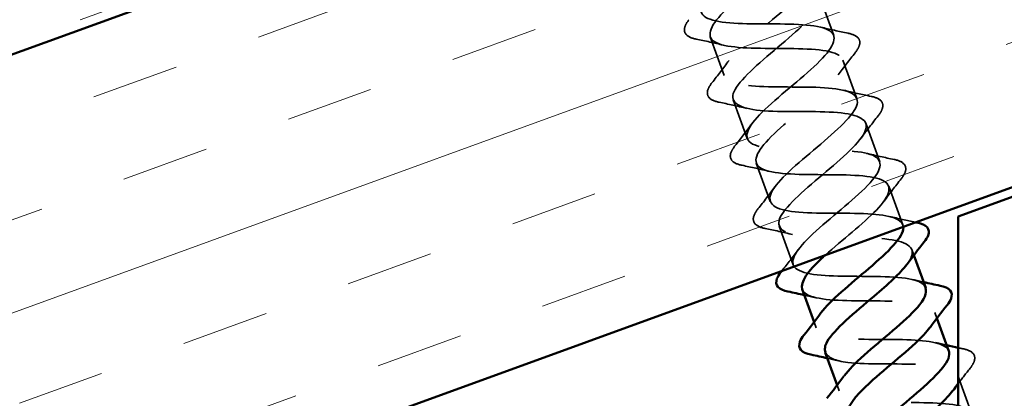
# Model space of a CAD drawing. Units: inches. Extents: x 0.6 to 33.4, y 0.6 to 21.4.
# Drawn here: x 10 to 11.1, y 8.1 to 8.5 of the extents above; entities that cross this region are included whole.
import ezdxf

# ---------------------------------------------------------------- set-up
doc = ezdxf.new("R2010")
doc.units = ezdxf.units.IN
doc.header["$LTSCALE"] = 2
doc.header["$MEASUREMENT"] = 0
doc.linetypes.add('DASHED', pattern=[0.2067, 0.1654, -0.0413])
doc.linetypes.add('DOUBLE_DASH_CHAIN', pattern=[1.2403, 0.6614, -0.0827, 0.1654, -0.0827, 0.1654, -0.0827])
for name, color, linetype, lineweight in [('Hatch (ANSI)', 7, 'Continuous', 18), ('Hidden (ANSI)', 7, 'DASHED', 35), ('Visible (ANSI)', 7, 'Continuous', 50)]:
    doc.layers.add(name, color=color, linetype=linetype, lineweight=lineweight)

msp = doc.modelspace()

# ---------------------------------------------------------------- hatches: boundary and pattern name
at = {"layer": 'Hatch (ANSI)', "true_color": 0x804000}
h = msp.add_hatch(dxfattribs=at)
h.set_pattern_fill('INSUL', color=36, scale=0.75, angle=20, style=0)
h.paths.add_polyline_path([(21.44173, 12.03868), (9.70885, 7.76826), (9.53784, 8.23811), (21.44173, 12.57077)])

# ---------------------------------------------------------------- linework, layer by layer
at = {"layer": 'Hidden (ANSI)', "ltscale": 0.041803}
for p, q in [((10.89957, 8.48046), (10.91462, 8.43911)), ((10.78211, 8.43771), (10.79716, 8.39636)), ((10.9242, 8.4128), (10.93925, 8.37146)), ((10.80674, 8.37005), (10.82178, 8.3287)), ((10.94882, 8.34515), (10.96387, 8.3038)), ((10.83136, 8.30239), (10.84641, 8.26105)), ((10.97345, 8.27749), (10.9885, 8.23614)), ((10.85599, 8.23473), (10.87104, 8.19339)), ((11.04732, 8.07451), (11.06237, 8.03317))]:
    msp.add_line(p, q, dxfattribs=at)
at = {"layer": 'Hidden (ANSI)', "ltscale": 0.006181}
for p, q in [((10.99807, 8.20983), (11.00033, 8.20363)), ((11.0227, 8.14217), (11.02495, 8.13597)), ((10.8934, 8.13193), (10.89566, 8.12573)), ((10.91803, 8.06427), (10.92029, 8.05807))]:
    msp.add_line(p, q, dxfattribs=at)
at = {"layer": 'Hidden (ANSI)', "ltscale": 1.265863}
msp.add_open_spline([(10.98895, 8.23418), (10.98776, 8.24358), (10.97093, 8.24729), (10.94643, 8.2482), (10.92116, 8.24915), (10.88938, 8.24773), (10.86909, 8.25048), (10.84881, 8.25324), (10.84128, 8.26064), (10.8492, 8.27367), (10.85713, 8.28669), (10.87967, 8.30504), (10.90055, 8.32278), (10.92143, 8.34052), (10.93884, 8.357), (10.93973, 8.36746), (10.94062, 8.37793), (10.9247, 8.38228), (10.89994, 8.38341), (10.87518, 8.38454), (10.8432, 8.38304), (10.82213, 8.38551), (10.80105, 8.38798), (10.79221, 8.3949), (10.79913, 8.40756), (10.80605, 8.42022), (10.82796, 8.43834), (10.84898, 8.45613), (10.87001, 8.47393), (10.88832, 8.49073), (10.89032, 8.5016), (10.89231, 8.51247), (10.8776, 8.51725), (10.85339, 8.51859), (10.82919, 8.51992), (10.79707, 8.51837), (10.77525, 8.52057), (10.75343, 8.52277), (10.74329, 8.52922), (10.74917, 8.5415), (10.75506, 8.55378), (10.77629, 8.57165), (10.7974, 8.58948), (10.81852, 8.60731), (10.8377, 8.62443), (10.84079, 8.63569), (10.84387, 8.64696), (10.83039, 8.65219), (10.80678, 8.65374), (10.78318, 8.65529), (10.75098, 8.65371), (10.72845, 8.65565), (10.70592, 8.65759), (10.69449, 8.66358), (10.69933, 8.67548), (10.70411, 8.68724), (10.72418, 8.70457), (10.74508, 8.7222)], degree=3, knots=[-43.5459648, -43.5459648, -43.5459648, -43.5459648, -42.3362407, -42.3362407, -42.3362407, -41.0887921, -41.0887921, -41.0887921, -39.8413435, -39.8413435, -39.8413435, -38.5938949, -38.5938949, -38.5938949, -37.3464462, -37.3464462, -37.3464462, -36.0989976, -36.0989976, -36.0989976, -34.851549, -34.851549, -34.851549, -33.6041003, -33.6041003, -33.6041003, -32.3566517, -32.3566517, -32.3566517, -31.1092031, -31.1092031, -31.1092031, -29.8617544, -29.8617544, -29.8617544, -28.6143058, -28.6143058, -28.6143058, -27.3668572, -27.3668572, -27.3668572, -26.1194085, -26.1194085, -26.1194085, -24.8719599, -24.8719599, -24.8719599, -23.6245113, -23.6245113, -23.6245113, -22.3770627, -22.3770627, -22.3770627, -21.129614, -21.129614, -21.129614, -19.8967535, -19.8967535, -19.8967535, -19.8967535], dxfattribs=at)
at = {"layer": 'Hidden (ANSI)', "ltscale": 0.963401}
msp.add_open_spline([(10.68387, 8.70843), (10.68478, 8.70563), (10.6871, 8.70334), (10.69095, 8.7016), (10.7034, 8.69599), (10.73117, 8.69596), (10.7588, 8.69588), (10.78644, 8.69579), (10.8121, 8.69499), (10.82166, 8.68833), (10.83122, 8.68167), (10.8242, 8.66897), (10.80709, 8.6526), (10.78998, 8.63623), (10.7643, 8.61675), (10.74832, 8.60079), (10.73233, 8.58483), (10.72748, 8.57292), (10.73888, 8.56693), (10.75028, 8.56094), (10.77732, 8.56064), (10.805, 8.56057), (10.83268, 8.5605), (10.85916, 8.56), (10.8698, 8.55373), (10.88043, 8.54746), (10.87467, 8.53522), (10.8582, 8.51908), (10.84173, 8.50295), (10.81603, 8.48345), (10.79937, 8.46725), (10.78272, 8.45105), (10.7766, 8.43868), (10.78693, 8.4323), (10.79727, 8.42592), (10.82352, 8.42533), (10.85119, 8.42526), (10.87886, 8.42519), (10.90612, 8.42497), (10.91781, 8.41908), (10.92951, 8.4132), (10.92502, 8.40143), (10.90923, 8.38554), (10.89344, 8.36965), (10.86778, 8.35017), (10.8505, 8.33374), (10.83322, 8.3173), (10.82585, 8.30448), (10.8351, 8.29771), (10.84435, 8.29093), (10.86978, 8.29005), (10.89739, 8.28995), (10.925, 8.28986), (10.95297, 8.2899), (10.96571, 8.2844), (10.97846, 8.27889), (10.97526, 8.26759), (10.96019, 8.25196), (10.9462, 8.23745), (10.92316, 8.21965), (10.90563, 8.20385)], degree=3, knots=[18.3259571, 18.3259571, 18.3259571, 18.3259571, 18.7117295, 18.7117295, 18.7117295, 19.9591781, 19.9591781, 19.9591781, 21.2066267, 21.2066267, 21.2066267, 22.4540754, 22.4540754, 22.4540754, 23.701524, 23.701524, 23.701524, 24.9489726, 24.9489726, 24.9489726, 26.1964213, 26.1964213, 26.1964213, 27.4438699, 27.4438699, 27.4438699, 28.6913185, 28.6913185, 28.6913185, 29.9387671, 29.9387671, 29.9387671, 31.1862158, 31.1862158, 31.1862158, 32.4336644, 32.4336644, 32.4336644, 33.681113, 33.681113, 33.681113, 34.9285617, 34.9285617, 34.9285617, 36.1760103, 36.1760103, 36.1760103, 37.4234589, 37.4234589, 37.4234589, 38.6709076, 38.6709076, 38.6709076, 39.9183562, 39.9183562, 39.9183562, 41.1658048, 41.1658048, 41.1658048, 42.3242344, 42.3242344, 42.3242344, 42.3242344], dxfattribs=at)
at = {"layer": 'Hidden (ANSI)', "ltscale": 0.998443}
msp.add_open_spline([(11.01278, 8.16836), (11.01148, 8.17213), (11.00767, 8.17498), (11.00122, 8.17687), (10.98579, 8.1814), (10.95615, 8.18075), (10.92895, 8.181), (10.90175, 8.18124), (10.87878, 8.18302), (10.87247, 8.19086), (10.86617, 8.19871), (10.87676, 8.21271), (10.89551, 8.22967), (10.91426, 8.24664), (10.93951, 8.26597), (10.95328, 8.28112), (10.96705, 8.29628), (10.96806, 8.30679), (10.95362, 8.31167), (10.93917, 8.31655), (10.91011, 8.31612), (10.88272, 8.31629), (10.85532, 8.31646), (10.83139, 8.31789), (10.82398, 8.32533), (10.81657, 8.33278), (10.82598, 8.34634), (10.84421, 8.36312), (10.86245, 8.3799), (10.88791, 8.39931), (10.90247, 8.41475), (10.91702, 8.43019), (10.91935, 8.44118), (10.90591, 8.44643), (10.89247, 8.45168), (10.86404, 8.45147), (10.8365, 8.45159), (10.80896, 8.45171), (10.78412, 8.45281), (10.77561, 8.45985), (10.76709, 8.46689), (10.7753, 8.48002), (10.79298, 8.4966), (10.81066, 8.51317), (10.83626, 8.53263), (10.85157, 8.54834), (10.86687, 8.56406), (10.87049, 8.57552), (10.85809, 8.58114), (10.84568, 8.58677), (10.81793, 8.58681), (10.7903, 8.58689), (10.76266, 8.58698), (10.73696, 8.58776), (10.72736, 8.59441), (10.71776, 8.60106), (10.72472, 8.61373), (10.74181, 8.63009), (10.75889, 8.64645), (10.78457, 8.66594), (10.80059, 8.68191), (10.8089, 8.6902), (10.81422, 8.6974), (10.81582, 8.70325)], degree=3, knots=[-46.600291, -46.600291, -46.600291, -46.600291, -46.0785866, -46.0785866, -46.0785866, -44.831138, -44.831138, -44.831138, -43.5836894, -43.5836894, -43.5836894, -42.3362407, -42.3362407, -42.3362407, -41.0887921, -41.0887921, -41.0887921, -39.8413435, -39.8413435, -39.8413435, -38.5938949, -38.5938949, -38.5938949, -37.3464462, -37.3464462, -37.3464462, -36.0989976, -36.0989976, -36.0989976, -34.851549, -34.851549, -34.851549, -33.6041003, -33.6041003, -33.6041003, -32.3566517, -32.3566517, -32.3566517, -31.1092031, -31.1092031, -31.1092031, -29.8617544, -29.8617544, -29.8617544, -28.6143058, -28.6143058, -28.6143058, -27.3668572, -27.3668572, -27.3668572, -26.1194085, -26.1194085, -26.1194085, -24.8719599, -24.8719599, -24.8719599, -23.6245113, -23.6245113, -23.6245113, -22.3770627, -22.3770627, -22.3770627, -21.7293492, -21.7293492, -21.7293492, -21.7293492], dxfattribs=at)
at = {"layer": 'Hidden (ANSI)', "ltscale": 1.259574}
msp.add_open_spline([(10.72597, 8.67055), (10.71664, 8.66147), (10.70988, 8.65333), (10.70818, 8.64702), (10.70514, 8.63578), (10.71867, 8.63056), (10.7423, 8.62902), (10.76593, 8.62748), (10.79813, 8.62906), (10.82063, 8.62711), (10.84314, 8.62516), (10.85451, 8.61915), (10.84963, 8.60724), (10.84474, 8.59532), (10.82422, 8.57771), (10.80306, 8.55986), (10.78191, 8.54202), (10.76194, 8.52461), (10.75782, 8.51297), (10.75371, 8.50133), (10.76599, 8.49566), (10.78898, 8.49389), (10.81197, 8.49211), (10.84418, 8.4937), (10.86736, 8.49199), (10.89053, 8.49029), (10.90317, 8.48475), (10.89936, 8.47322), (10.89554, 8.46169), (10.8758, 8.44436), (10.85465, 8.42652), (10.8335, 8.40868), (10.81277, 8.39099), (10.80759, 8.37897), (10.80241, 8.36694), (10.81342, 8.3608), (10.83573, 8.35878), (10.85803, 8.35676), (10.89021, 8.35833), (10.91401, 8.35685), (10.93782, 8.35538), (10.9517, 8.35029), (10.94897, 8.33915), (10.94624, 8.32802), (10.92733, 8.31099), (10.90624, 8.29317), (10.88515, 8.27536), (10.86369, 8.25741), (10.85747, 8.245), (10.85125, 8.23259), (10.86097, 8.22599), (10.88255, 8.2237), (10.90414, 8.22142), (10.93621, 8.22295), (10.9606, 8.22169), (10.98499, 8.22042), (11.0001, 8.21578), (10.99846, 8.20504), (10.99796, 8.20178), (10.99596, 8.19798), (10.99281, 8.19375)], degree=3, knots=[20.5076187, 20.5076187, 20.5076187, 20.5076187, 21.2066267, 21.2066267, 21.2066267, 22.4540754, 22.4540754, 22.4540754, 23.701524, 23.701524, 23.701524, 24.9489726, 24.9489726, 24.9489726, 26.1964213, 26.1964213, 26.1964213, 27.4438699, 27.4438699, 27.4438699, 28.6913185, 28.6913185, 28.6913185, 29.9387671, 29.9387671, 29.9387671, 31.1862158, 31.1862158, 31.1862158, 32.4336644, 32.4336644, 32.4336644, 33.681113, 33.681113, 33.681113, 34.9285617, 34.9285617, 34.9285617, 36.1760103, 36.1760103, 36.1760103, 37.4234589, 37.4234589, 37.4234589, 38.6709076, 38.6709076, 38.6709076, 39.9183562, 39.9183562, 39.9183562, 41.1658048, 41.1658048, 41.1658048, 42.4132535, 42.4132535, 42.4132535, 43.6607021, 43.6607021, 43.6607021, 44.0393583, 44.0393583, 44.0393583, 44.0393583], dxfattribs=at)
at = {"layer": 'Hidden (ANSI)', "ltscale": 0.076}
for points in [[(10.76691, 8.43529), (10.76189, 8.43634), (10.7582, 8.43794), (10.75415, 8.44265), (10.75385, 8.44577), (10.75594, 8.45128), (10.75737, 8.4536), (10.75933, 8.4561)], [(10.92982, 8.44153), (10.93484, 8.44049), (10.93853, 8.43889), (10.94258, 8.43417), (10.94288, 8.43105), (10.94079, 8.42554), (10.93936, 8.42322), (10.9374, 8.42072)], [(10.79153, 8.36763), (10.78652, 8.36868), (10.78283, 8.37028), (10.77878, 8.37499), (10.77848, 8.37811), (10.78056, 8.38362), (10.78199, 8.38594), (10.78396, 8.38844)], [(10.95445, 8.37387), (10.95946, 8.37283), (10.96315, 8.37123), (10.9672, 8.36651), (10.96751, 8.36339), (10.96542, 8.35789), (10.96399, 8.35556), (10.96202, 8.35307)], [(10.81616, 8.29998), (10.81114, 8.30102), (10.80746, 8.30262), (10.8034, 8.30734), (10.8031, 8.31046), (10.80519, 8.31596), (10.80662, 8.31829), (10.80858, 8.32078)], [(10.97908, 8.30622), (10.98409, 8.30517), (10.98778, 8.30357), (10.99183, 8.29886), (10.99213, 8.29574), (10.99004, 8.29023), (10.98862, 8.28791), (10.98665, 8.28541)], [(10.84078, 8.23232), (10.83577, 8.23336), (10.83208, 8.23496), (10.82803, 8.23968), (10.82773, 8.2428), (10.82981, 8.24831), (10.83124, 8.25063), (10.83321, 8.25313)], [(11.05295, 8.10324), (11.05797, 8.1022), (11.06165, 8.1006), (11.0657, 8.09588), (11.06601, 8.09276), (11.06392, 8.08726), (11.06249, 8.08493), (11.06052, 8.08244)]]:
    msp.add_open_spline(points, degree=3, knots=[0, 0, 0, 0, 0.07810171, 0.07810171, 0.1536914, 0.1536914, 0.20215549, 0.20215549, 0.20215549, 0.20215549], dxfattribs=at)
at = {"layer": 'Hidden (ANSI)', "ltscale": 0.028699}
for points in [[(10.90044, 8.44812), (10.91015, 8.44574), (10.91998, 8.44358), (10.92982, 8.44153)], [(10.79629, 8.42871), (10.78658, 8.43109), (10.77675, 8.43324), (10.76691, 8.43529)], [(10.9374, 8.42072), (10.93117, 8.41282), (10.92503, 8.40486), (10.91912, 8.39679)], [(10.78396, 8.38844), (10.79018, 8.39634), (10.79632, 8.40431), (10.80223, 8.41237)], [(10.92507, 8.38046), (10.93478, 8.37808), (10.9446, 8.37592), (10.95445, 8.37387)], [(10.82091, 8.36105), (10.8112, 8.36343), (10.80138, 8.36558), (10.79153, 8.36763)], [(10.80858, 8.32078), (10.81481, 8.32868), (10.82095, 8.33665), (10.82686, 8.34471)], [(10.96202, 8.35307), (10.9558, 8.34517), (10.94966, 8.3372), (10.94375, 8.32914)], [(10.94969, 8.3128), (10.95941, 8.31042), (10.96923, 8.30827), (10.97908, 8.30622)], [(10.84554, 8.29339), (10.83583, 8.29577), (10.826, 8.29792), (10.81616, 8.29998)], [(10.98665, 8.28541), (10.98042, 8.27751), (10.97428, 8.26954), (10.96837, 8.26148)], [(10.83321, 8.25313), (10.83943, 8.26103), (10.84557, 8.26899), (10.85148, 8.27706)], [(10.87016, 8.22573), (10.86045, 8.22811), (10.85063, 8.23027), (10.84078, 8.23232)]]:
    msp.add_open_spline(points, degree=3, dxfattribs=at)
at = {"layer": 'Hidden (ANSI)', "ltscale": 0.027017}
for points in [[(10.97432, 8.24514), (10.98346, 8.2429), (10.99271, 8.24086), (11.00198, 8.23892)], [(10.85892, 8.18685), (10.86478, 8.1943), (10.87054, 8.2018), (10.87611, 8.2094)]]:
    msp.add_open_spline(points, degree=3, dxfattribs=at)
at = {"layer": 'Hidden (ANSI)', "ltscale": 0.011634}
for points in [[(10.99894, 8.17748), (11.0029, 8.17652), (11.00688, 8.17558), (11.01087, 8.17468)], [(10.89479, 8.15808), (10.89083, 8.15904), (10.88686, 8.15998), (10.88287, 8.16088)], [(11.02357, 8.10983), (11.02753, 8.10886), (11.0315, 8.10793), (11.03549, 8.10702)], [(10.91941, 8.09042), (10.91546, 8.09139), (10.91148, 8.09232), (10.90749, 8.09322)]]:
    msp.add_open_spline(points, degree=3, dxfattribs=at)
at = {"layer": 'Hidden (ANSI)', "ltscale": 0.235226}
msp.add_open_spline([(10.88071, 8.16711), (10.88119, 8.16564), (10.88207, 8.16432), (10.88339, 8.16316), (10.89155, 8.15599), (10.91609, 8.15478), (10.94359, 8.15465), (10.9711, 8.15452), (10.99974, 8.1548), (11.0135, 8.14967), (11.02482, 8.14545), (11.02555, 8.13738), (11.01751, 8.12612)], degree=3, knots=[43.4586984, 43.4586984, 43.4586984, 43.4586984, 43.6607021, 43.6607021, 43.6607021, 44.9081507, 44.9081507, 44.9081507, 46.1555993, 46.1555993, 46.1555993, 47.1809509, 47.1809509, 47.1809509, 47.1809509], dxfattribs=at)
at = {"layer": 'Hidden (ANSI)', "ltscale": 0.235224}
msp.add_open_spline([(11.03773, 8.10082), (11.03451, 8.10914), (11.01696, 8.11226), (10.99286, 8.11298), (10.96713, 8.11376), (10.93562, 8.11243), (10.91615, 8.11549), (10.89668, 8.11854), (10.89047, 8.12642), (10.89938, 8.13981), (10.89981, 8.14044), (10.90026, 8.14109), (10.90074, 8.14174)], degree=3, knots=[-49.7418837, -49.7418837, -49.7418837, -49.7418837, -48.5734839, -48.5734839, -48.5734839, -47.3260353, -47.3260353, -47.3260353, -46.0785866, -46.0785866, -46.0785866, -46.0196311, -46.0196311, -46.0196311, -46.0196311], dxfattribs=at)
at = {"layer": 'Hidden (ANSI)', "ltscale": 0.004886}
msp.add_open_spline([(11.04784, 8.10432), (11.04954, 8.10396), (11.05125, 8.1036), (11.05295, 8.10324)], degree=3, dxfattribs=at)
at = {"layer": 'Hidden (ANSI)', "ltscale": 0.235223}
msp.add_open_spline([(10.90554, 8.09953), (10.90779, 8.09382), (10.91606, 8.09031), (10.92946, 8.08866), (10.95028, 8.08609), (10.9822, 8.08757), (11.00713, 8.0865), (11.03206, 8.08543), (11.04837, 8.08123), (11.04783, 8.07089), (11.04765, 8.06737), (11.04555, 8.06316), (11.04203, 8.05843)], degree=3, knots=[46.600291, 46.600291, 46.600291, 46.600291, 47.403048, 47.403048, 47.403048, 48.6504966, 48.6504966, 48.6504966, 49.8979452, 49.8979452, 49.8979452, 50.3225436, 50.3225436, 50.3225436, 50.3225436], dxfattribs=at)
at = {"layer": 'Hidden (ANSI)', "ltscale": 0.019723}
msp.add_open_spline([(11.06052, 8.08244), (11.05624, 8.077), (11.052, 8.07153), (11.04784, 8.06602)], degree=3, dxfattribs=at)
at = {"layer": 'Hidden (ANSI)', "ltscale": 0.291062}
msp.add_open_spline([(11.0478, 8.00632), (11.05037, 8.00891), (11.05267, 8.0114), (11.05465, 8.01378), (11.06674, 8.02832), (11.0651, 8.03786), (11.04871, 8.04204), (11.03232, 8.04622), (11.00216, 8.04538), (10.97521, 8.04571), (10.94825, 8.04604), (10.92628, 8.04818), (10.92109, 8.05644), (10.91835, 8.0608), (10.92034, 8.06689), (10.92567, 8.07419)], degree=3, knots=[-53.7667062, -53.7667062, -53.7667062, -53.7667062, -53.5632784, -53.5632784, -53.5632784, -52.3158298, -52.3158298, -52.3158298, -51.0683812, -51.0683812, -51.0683812, -49.8209325, -49.8209325, -49.8209325, -49.1612238, -49.1612238, -49.1612238, -49.1612238], dxfattribs=at)
at = {"layer": 'Visible (ANSI)', "color": 30, "linetype": 'DOUBLE_DASH_CHAIN', "lineweight": 18, "ltscale": 0.256002, "true_color": 0xff8000}
msp.add_line((9.50689, 8.23748), (21.44173, 12.58141), dxfattribs=at)
at = {"layer": 'Visible (ANSI)', "color": 36, "true_color": 0x804000}
for p, q in [((9.53784, 8.23811), (21.44173, 12.57077)), ((21.44173, 12.03868), (9.70885, 7.76826)), ((11.04784, 8.24497), (21.44173, 12.02804)), ((11.04784, 4.74497), (11.04784, 8.24497))]:
    msp.add_line(p, q, dxfattribs=at)
at = {"layer": 'Visible (ANSI)'}
for p, q in [((11.00033, 8.20363), (11.01312, 8.16848)), ((10.88061, 8.16708), (10.8934, 8.13193)), ((11.02495, 8.13597), (11.03775, 8.10083)), ((10.90524, 8.09942), (10.91803, 8.06427))]:
    msp.add_line(p, q, dxfattribs=at)
for points, knots in [([(10.90074, 8.14174), (10.91048, 8.15495), (10.93239, 8.17259), (10.9521, 8.18942), (10.97278, 8.20709), (10.98923, 8.22322), (10.98902, 8.23328), (10.98901, 8.23359), (10.98899, 8.23389), (10.98895, 8.23418)], [-46.0196311, -46.0196311, -46.0196311, -46.0196311, -44.831138, -44.831138, -44.831138, -43.5836894, -43.5836894, -43.5836894, -43.5459648, -43.5459648, -43.5459648, -43.5459648]), ([(11.0037, 8.23856), (11.00872, 8.23751), (11.0124, 8.23591), (11.01645, 8.2312), (11.01676, 8.22808), (11.01467, 8.22257), (11.01324, 8.22025), (11.01127, 8.21775)], [0, 0, 0, 0, 0.07810171, 0.07810171, 0.1536914, 0.1536914, 0.20215549, 0.20215549, 0.20215549, 0.20215549]), ([(10.90563, 8.20385), (10.90428, 8.20264), (10.90297, 8.20144), (10.90169, 8.20025), (10.88672, 8.1863), (10.87826, 8.17472), (10.88071, 8.16711)], [42.3242344, 42.3242344, 42.3242344, 42.3242344, 42.4132535, 42.4132535, 42.4132535, 43.4586984, 43.4586984, 43.4586984, 43.4586984]), ([(10.99281, 8.19375), (10.98561, 8.18407), (10.97243, 8.17221), (10.95781, 8.15983), (10.93683, 8.14205), (10.91471, 8.12385), (10.90746, 8.11108), (10.90488, 8.10652), (10.90429, 8.10269), (10.90554, 8.09953)], [44.0393583, 44.0393583, 44.0393583, 44.0393583, 44.9081507, 44.9081507, 44.9081507, 46.1555993, 46.1555993, 46.1555993, 46.600291, 46.600291, 46.600291, 46.600291]), ([(10.86541, 8.16466), (10.86039, 8.1657), (10.85671, 8.16731), (10.85265, 8.17202), (10.85235, 8.17514), (10.85444, 8.18065), (10.85587, 8.18297), (10.85783, 8.18547)], [0, 0, 0, 0, 0.07810171, 0.07810171, 0.1536914, 0.1536914, 0.20215549, 0.20215549, 0.20215549, 0.20215549]), ([(10.92567, 8.07419), (10.93041, 8.0807), (10.93781, 8.08817), (10.94686, 8.09624), (10.96607, 8.11337), (10.99106, 8.13261), (11.00401, 8.14747), (11.01154, 8.15611), (11.01459, 8.16312), (11.01278, 8.16836)], [-49.1612238, -49.1612238, -49.1612238, -49.1612238, -48.5734839, -48.5734839, -48.5734839, -47.3260353, -47.3260353, -47.3260353, -46.600291, -46.600291, -46.600291, -46.600291]), ([(11.02833, 8.1709), (11.03334, 8.16986), (11.03703, 8.16825), (11.04108, 8.16354), (11.04138, 8.16042), (11.03929, 8.15491), (11.03787, 8.15259), (11.0359, 8.15009)], [0, 0, 0, 0, 0.07810171, 0.07810171, 0.1536914, 0.1536914, 0.20215549, 0.20215549, 0.20215549, 0.20215549]), ([(11.01751, 8.12612), (11.01576, 8.12368), (11.01361, 8.12109), (11.01106, 8.11836), (10.99676, 8.10301), (10.97136, 8.08362), (10.95295, 8.06678), (10.93684, 8.05205), (10.92733, 8.03971), (10.92993, 8.03178)], [47.1809509, 47.1809509, 47.1809509, 47.1809509, 47.403048, 47.403048, 47.403048, 48.6504966, 48.6504966, 48.6504966, 49.7418837, 49.7418837, 49.7418837, 49.7418837]), ([(10.89003, 8.097), (10.88502, 8.09805), (10.88133, 8.09965), (10.87728, 8.10436), (10.87698, 8.10748), (10.87907, 8.11299), (10.88049, 8.11531), (10.88246, 8.11781)], [0, 0, 0, 0, 0.07810171, 0.07810171, 0.1536914, 0.1536914, 0.20215549, 0.20215549, 0.20215549, 0.20215549]), ([(10.94999, 8.00642), (10.96004, 8.02012), (10.9834, 8.03866), (11.00362, 8.05605), (11.02406, 8.07363), (11.03951, 8.0894), (11.03818, 8.09906), (11.0381, 8.09967), (11.03795, 8.10026), (11.03773, 8.10082)], [-52.3028164, -52.3028164, -52.3028164, -52.3028164, -51.0683812, -51.0683812, -51.0683812, -49.8209325, -49.8209325, -49.8209325, -49.7418837, -49.7418837, -49.7418837, -49.7418837]), ([(11.04203, 8.05843), (11.03522, 8.04926), (11.02311, 8.03816), (11.00937, 8.02647), (10.98855, 8.00875), (10.96582, 7.99033), (10.95757, 7.97719), (10.95433, 7.97202), (10.95346, 7.96772), (10.95481, 7.96422)], [50.3225436, 50.3225436, 50.3225436, 50.3225436, 51.1453939, 51.1453939, 51.1453939, 52.3928425, 52.3928425, 52.3928425, 52.8834763, 52.8834763, 52.8834763, 52.8834763])]:
    msp.add_open_spline(points, degree=3, knots=knots, dxfattribs=at)
for points in [[(11.00198, 8.23892), (11.00255, 8.2388), (11.00313, 8.23868), (11.0037, 8.23856)], [(11.01127, 8.21775), (11.00505, 8.20985), (10.99891, 8.20189), (10.993, 8.19382)], [(10.85783, 8.18547), (10.8582, 8.18593), (10.85856, 8.18639), (10.85892, 8.18685)], [(11.01087, 8.17468), (11.01667, 8.17337), (11.02249, 8.17212), (11.02833, 8.1709)], [(10.88287, 8.16088), (10.87707, 8.16219), (10.87124, 8.16344), (10.86541, 8.16466)], [(11.0359, 8.15009), (11.02967, 8.14219), (11.02354, 8.13423), (11.01762, 8.12616)], [(10.88246, 8.11781), (10.88868, 8.12571), (10.89482, 8.13367), (10.90074, 8.14174)], [(11.03549, 8.10702), (11.0396, 8.10609), (11.04371, 8.10519), (11.04784, 8.10432)], [(10.90749, 8.09322), (10.90169, 8.09454), (10.89587, 8.09579), (10.89003, 8.097)], [(10.90709, 8.05015), (10.91331, 8.05805), (10.91945, 8.06602), (10.92536, 8.07408)], [(11.04784, 8.06602), (11.04596, 8.06352), (11.04409, 8.06102), (11.04225, 8.05851)]]:
    msp.add_open_spline(points, degree=3, dxfattribs=at)

doc.saveas('drawing.dxf')
